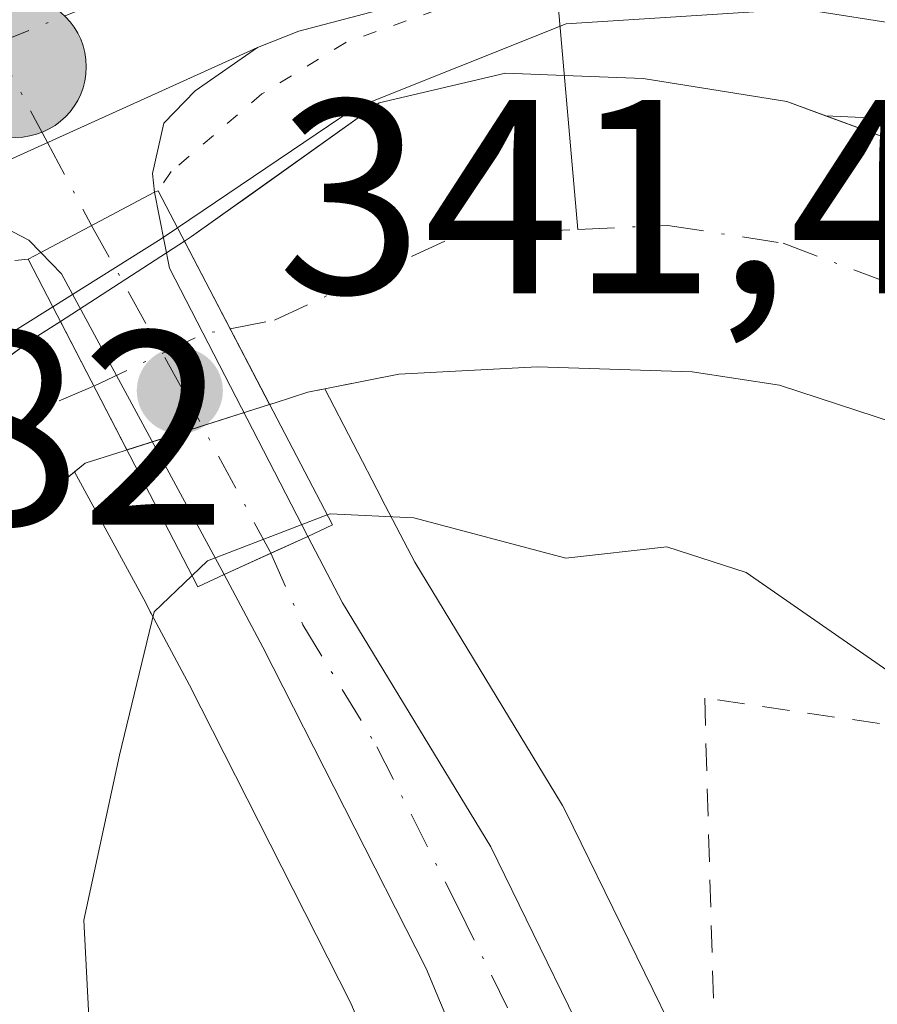
# Model space of a CAD drawing. Units: metres. Extents: x 596627 to 600051, y 4770757 to 4773120.
# Drawn here: x 599124 to 599155, y 4772248 to 4772283 of the extents above; entities that cross this region are included whole.
import ezdxf

# ---------------------------------------------------------------- set-up
doc = ezdxf.new("R2010")
doc.units = ezdxf.units.M
doc.header["$MEASUREMENT"] = 0
for name, pattern in [('DGN Style 2', [1.6480167562047852, 0.988810053722871, -0.6592067024819142]), ('DGN Style 4', [2.6384748266838614, 1.318413404963828, -0.6592067024819142, 0.001648016756204785, -0.6592067024819142]), ('DGN Style 5', [1.1536117293433497, 0.4944050268614355, -0.6592067024819142])]:
    doc.linetypes.add(name, pattern=pattern)
for name, color, linetype, lineweight in [('Agrupación de edificios CxS', 7, 'Continuous', 0), ('Alambrada', 7, 'DGN Style 2', 0), ('Carretera de calzada única Cxs', 7, 'Continuous', 13), ('Carretera de calzada única eje', 7, 'DGN Style 4', 0), ('Corriente natural Cxs', 4, 'Continuous', 13), ('Corriente natural eje', 4, 'DGN Style 4', 0), ('Corriente natural eje oculto', 9, 'DGN Style 4', 0), ('Corriente natural lineal', 142, 'Continuous', 13), ('Corriente natural oculto Cxs', 9, 'Continuous', 13), ('Curva de nivel normal', 30, 'Continuous', 0), ('Núcleo urbano CxS', 7, 'Continuous', 0), ('Prado CxS', 92, 'Continuous', 0), ('Puente Cxs', 1, 'Continuous', 13), ('Puente esquema', 1, 'DGN Style 5', 0), ('Punto de cota en terreno', 7, 'Continuous', 0), ('Punto kilométrico de carretera', 7, 'Continuous', 0), ('Rótulo de punto de cota en construcción', 7, 'Continuous', 0), ('Rótulo de punto de cota en terreno', 7, 'Continuous', 0), ('Suelo desnudo CxS', 253, 'Continuous', 0)]:
    doc.layers.add(name, color=color, linetype=linetype, lineweight=lineweight)
doc.styles.add('Style-Arial', font='txt')

# ---------------------------------------------------------------- blocks, each defined once
blk = doc.blocks.new('*U16')
at = {"layer": 'Núcleo urbano CxS', "color": 7, "linetype": 'Continuous', "lineweight": 0}
for points in [[(599164.4351000005, 4772278.8189, 339.4964999999939), (599154.8422999998, 4772279.767899999, 338.2035999999935), (599153.4994999999, 4772279.833500001, 338.1024999999936), (599152.0900999998, 4772280.350099999, 338.344299999997), (599146.8901000004, 4772281.1801, 338.372199999998), (599144.0401, 4772281.290100001, 339.2513999999938), (599141.9001000002, 4772281.380100001, 339.9051999999938), (599137.3300999999, 4772280.300100001, 340.0152999999991), (599132.3417999997, 4772276.7423, 340.9694000000018), (599132.3136999998, 4772276.722200001, 340.9600999999966), (599130.5301000001, 4772275.450099999, 340.4554999999964), (599130.2739000004, 4772275.2839, 340.4078000000009), (599125.7906, 4772272.375299999, 339.9587000000029), (599125.6901000004, 4772272.3101, 339.9444999999978), (599124.8000999996, 4772271.7501, 339.8227000000043), (599124.0000999998, 4772271.162900001, 339.6398999999947), (599123.4792999999, 4772272.1227, 340.5072999999975), (599118.5746999999, 4772269.5723, 341.0673999999999), (599114.4199000001, 4772267.0329, 341.9018999999971), (599104.4117000002, 4772260.020500001, 342.9879999999976), (599096.6791000003, 4772254.014900001, 343.6977000000043)], [(599138.9380999999, 4772241.3687, 340.959799999997), (599136.3047000002, 4772247.671499999, 340.696100000001), (599130.4600999998, 4772259.192500001, 338.5635000000038), (599129.0661000004, 4772261.7927, 337.4533999999985), (599129.0367000002, 4772261.860300001, 337.4279999999999), (599128.8768999996, 4772262.176300001, 337.3001999999979), (599126.2988, 4772266.927100001, 336.4168000000063), (599126.6801000005, 4772267.2401, 336.3059999999969), (599128.0943999998, 4772267.690099999, 336.2635000000009), (599128.1955000004, 4772267.722300001, 336.2924000000057), (599128.2200999996, 4772267.7301, 336.2994000000036), (599133.3636999996, 4772269.3685, 336.928700000004), (599133.4001000002, 4772269.380100001, 336.926999999996), (599133.5603999998, 4772269.4312, 336.9187999999995), (599134.7500999998, 4772269.8101, 336.8206999999966), (599135.3667000001, 4772269.933800001, 336.7443000000058), (599137.4130999995, 4772265.9713, 337.6487000000052), (599137.4155000001, 4772265.966700001, 337.6514000000025), (599138.6167000001, 4772263.6511, 338.8359000000055), (599143.9341000002, 4772254.897700001, 340.4450999999972), (599143.9681000002, 4772254.840100001, 340.4468999999954), (599144.0647, 4772254.6589, 340.4526999999944), (599148.6747000003, 4772245.2389, 341.1190000000061)]]:
    blk.add_polyline3d(points, dxfattribs=at)
blk = doc.blocks.new('5PATER')
at = {"layer": 'Agrupación de edificios CxS', "linetype": 'Continuous', "lineweight": 0}
h = blk.add_hatch(color=51, dxfattribs=at)
edge = h.paths.add_edge_path()
edge.add_ellipse((0, 0), major_axis=(-0.1095731443231308, -0.1110710700762829), ratio=0.9994222409660322, start_angle=0, end_angle=360)
blk = doc.blocks.new('5HITCA')
at = {"layer": 'Corriente natural lineal', "linetype": 'Continuous', "lineweight": 0}
h = blk.add_hatch(color=1, dxfattribs=at)
edge = h.paths.add_edge_path()
edge.add_arc((0, 0), 0.2558578010358639, 0, 360)
at = {"layer": 'Corriente natural lineal', "color": 7, "linetype": 'Continuous', "lineweight": 0}
blk.add_circle((0, 0), 0.2558578010358639, dxfattribs=at)

msp = doc.modelspace()

# ---------------------------------------------------------------- linework, layer by layer
at = {"layer": 'Alambrada', "color": 7, "linetype": 'DGN Style 2', "lineweight": 0}
msp.add_polyline3d([(599165.7301000003, 4772254.7501, 341.8748999999953), (599160.3501000004, 4772257.090100001, 341.3007999999973), (599149.1201, 4772258.7301, 341.5381999999955), (599149.5800999999, 4772242.8201, 341.8402999999962)], dxfattribs=at)
at = {"layer": 'Carretera de calzada única Cxs', "color": 7, "linetype": 'Continuous', "lineweight": 13, "extrusion": (-0.0696095369848317, 0.5310745039419454, 0.8444610018370144), "elevation": 2493020.986299937, "flags": 128}
msp.add_lwpolyline([(-1214270.774782825, -3929892.79743587), (-1214265.727559264, -3929892.028229577), (-1214264.163603459, -3929891.5663324)], dxfattribs=at)
at = {"layer": 'Carretera de calzada única Cxs', "color": 7, "linetype": 'Continuous', "lineweight": 13, "extrusion": (0.05204794399088349, 0.02360495211312271, 0.9983655732055564), "elevation": 144174.6739296316, "flags": 128}
msp.add_lwpolyline([(4098737.293707312, -2512609.217694663), (4098737.293707312, -2512594.545912826)], dxfattribs=at)
msp.add_lwpolyline([(4098737.293707312, -2512609.217694663), (4098737.293707312, -2512594.545912826)], dxfattribs=at)
at = {"layer": 'Carretera de calzada única Cxs', "color": 7, "linetype": 'Continuous', "lineweight": 13, "extrusion": (0.08042734187064599, 0.04255621485643935, 0.9958516010213142), "elevation": 251616.6591772739, "flags": 128}
msp.add_lwpolyline([(3937971.703609146, -2750027.665300215), (3937971.703609146, -2750022.98468158)], dxfattribs=at)
msp.add_lwpolyline([(3937971.703609146, -2750027.665300215), (3937971.703609146, -2750022.98468158)], dxfattribs=at)
at = {"layer": 'Carretera de calzada única Cxs', "color": 7, "linetype": 'Continuous', "lineweight": 13, "extrusion": (-0.7121305359476708, -0.4038501952768063, 0.5742604979848158), "elevation": -2353747.01181277, "flags": 128}
msp.add_lwpolyline([(-3855662.998651566, 1651460.59193978), (-3855660.340155372, 1651459.047610644), (-3855649.408756879, 1651458.302013472)], dxfattribs=at)
at = {"layer": 'Carretera de calzada única Cxs', "color": 7, "linetype": 'Continuous', "lineweight": 13, "extrusion": (0.4849712989139959, 0.1445385886910401, 0.8625030061448332), "elevation": 980631.3899358037, "flags": 128}
msp.add_lwpolyline([(4402340.682352005, -1670692.56953881), (4402352.80100874, -1670689.631302856), (4402353.762731279, -1670689.056263067)], dxfattribs=at)
at = {"layer": 'Carretera de calzada única Cxs', "color": 7, "linetype": 'Continuous', "lineweight": 13, "extrusion": (0.4134137481990492, -0.9105431797485257, 0.0004365930109676518), "elevation": -4097662.283407744, "flags": 128}
msp.add_lwpolyline([(2518454.75350819, 2129.319317180033), (2518456.611872636, 2128.88291713845), (2518458.092070746, 2128.796617130214)], dxfattribs=at)
msp.add_lwpolyline([(2518454.75350819, 2129.319317180033), (2518456.611872636, 2128.88291713845), (2518458.092070746, 2128.796617130214)], dxfattribs=at)
at = {"layer": 'Carretera de calzada única Cxs', "color": 7, "linetype": 'Continuous', "lineweight": 13}
for points in [[(599101.0500999996, 4772273.470100001, 358.2014000000054), (599106.4101, 4772278.090100001, 349.3451999999961), (599115.3000999996, 4772283.7601, 347.2258000000002), (599121.9200999998, 4772286.5101, 345.0728999999992), (599128.0500999996, 4772288.2601, 343.9777000000031), (599133.9486999996, 4772289.209100001, 343.1569000000018), (599134.9502999998, 4772289.135500001, 342.9516000000003), (599136.0219000002, 4772289.542500001, 342.8236000000034), (599136.6901000004, 4772289.6501, 342.6943000000028), (599138.7701000003, 4772289.7601, 342.2448000000004), (599139.3400999998, 4772284.200099999, 341.4416000000056), (599134.4200999998, 4772282.9001, 341.8536000000022), (599132.9200999998, 4772282.3101, 342.1009999999951), (599119.5800999999, 4772276.2601, 342.9394999999931), (599113.7100999998, 4772272.8301, 344.5543999999936), (599105.7500999998, 4772267.420100001, 357.8849000000046), (599101.0500999996, 4772263.670100001, 362.0031000000017)], [(599132.9200999998, 4772282.3101, 342.1009999999951), (599130.6601, 4772280.7301, 342.0310999999929), (599129.5301000001, 4772279.5601, 342.0326999999961), (599129.1196999997, 4772277.7415, 341.8751000000047), (599129.1901000004, 4772277.0601, 341.6603999999934)], [(599125.0701000001, 4772274.880100001, 342.0862999999954), (599124.6401000004, 4772275.3201, 342.2341000000015), (599122.6401000004, 4772276.360099999, 342.6514000000025), (599121.3000999996, 4772276.4901, 342.7897999999986), (599119.5800999999, 4772276.2601, 342.9394999999931)], [(599134.7500999998, 4772264.590100001, 339.7856999999931), (599136.0000999998, 4772262.1801, 340.6965000000055), (599141.3701, 4772253.340100001, 340.5914000000048), (599145.9801000003, 4772243.920100001, 341.3888000000007), (599147.7600999996, 4772239.340100001, 341.4618999999948), (599148.8701, 4772233.550100001, 341.8076000000001), (599148.5701000001, 4772228.590100001, 342.1630000000005), (599147.0500999996, 4772223.6801, 342.6015999999945), (599135.7801000001, 4772206.2601, 349.6368999999977), (599132.1700999998, 4772200.1801, 349.3787000000011), (599128.3000999996, 4772191.4301, 352.3726000000024), (599126.0800999999, 4772183.5601, 354.0785000000033), (599124.7301000003, 4772174.670100001, 355.1968000000052), (599124.6523000002, 4772173.499399999, 354.8341999999975)], [(599131.3000999996, 4772207.970100001, 346.8810999999987), (599142.3701, 4772225.0001, 342.8815999999933), (599143.8701, 4772229.390100001, 342.7590000000055), (599144.1201, 4772233.270099999, 342.7271000000038), (599143.3201000001, 4772237.6801, 342.5237000000052), (599141.7500999998, 4772242.420100001, 342.6233000000066), (599139.0301000001, 4772248.9301, 341.6423000000068), (599133.1201, 4772260.5801, 341.6070999999938), (599131.7100999998, 4772263.210100001, 340.3083999999944), (599133.4023000002, 4772263.9783, 339.872000000003), (599134.7500999998, 4772264.590100001, 339.7856999999931), (599136.0000999998, 4772262.1801, 340.6965000000055), (599141.3701, 4772253.340100001, 340.5914000000048), (599145.9801000003, 4772243.920100001, 341.3888000000007), (599147.7600999996, 4772239.340100001, 341.4618999999948), (599148.8701, 4772233.550100001, 341.8076000000001), (599148.5701000001, 4772228.590100001, 342.1630000000005), (599147.0500999996, 4772223.6801, 342.6015999999945), (599135.7801000001, 4772206.2601, 349.6368999999977)], [(599119.4401000004, 4772167.8301, 350.9924000000028), (599120.0301000001, 4772175.220100001, 356.7885999999999), (599121.4600999998, 4772184.5101, 359.3025999999954), (599123.2600999996, 4772191.300100001, 359.7243000000017), (599125.8300999999, 4772197.9301, 352.5823999999994), (599128.0100999996, 4772202.420100001, 347.2780999999959), (599131.3000999996, 4772207.970100001, 346.8810999999987), (599142.3701, 4772225.0001, 342.8815999999933), (599143.8701, 4772229.390100001, 342.7590000000055), (599144.1201, 4772233.270099999, 342.7271000000038), (599143.3201000001, 4772237.6801, 342.5237000000052), (599141.7500999998, 4772242.420100001, 342.6233000000066), (599139.0301000001, 4772248.9301, 341.6423000000068), (599133.1201, 4772260.5801, 341.6070999999938), (599131.7100999998, 4772263.210100001, 340.3083999999944)]]:
    msp.add_polyline3d(points, dxfattribs=at)
for points in [[(599129.1901000004, 4772277.0601, 341.6603999999934), (599125.0701000001, 4772274.880100001, 342.0862999999954), (599124.6401000004, 4772275.3201, 342.2341000000015), (599122.6401000004, 4772276.360099999, 342.6514000000025), (599121.3000999996, 4772276.4901, 342.7897999999986), (599119.5800999999, 4772276.2601, 342.9394999999931), (599132.9200999998, 4772282.3101, 342.1009999999951), (599130.6601, 4772280.7301, 342.0310999999929), (599129.5301000001, 4772279.5601, 342.0326999999961), (599129.1196999997, 4772277.7415, 341.8751000000047)], [(599134.7500999998, 4772264.590100001, 339.7856999999931), (599133.4023000002, 4772263.9783, 339.872000000003), (599131.7100999998, 4772263.210100001, 340.3083999999944), (599125.8201000001, 4772274.100099999, 341.795299999998), (599125.0701000001, 4772274.880100001, 342.0862999999954), (599129.1901000004, 4772277.0601, 341.6603999999934), (599129.7301000003, 4772274.3101, 340.3960999999982)]]:
    msp.add_polyline3d(points, close=True, dxfattribs=at)
at = {"layer": 'Carretera de calzada única eje', "color": 7, "linetype": 'DGN Style 4', "lineweight": 0, "extrusion": (0.1408697292944161, -0.2863575664322833, 0.9477104323133192), "elevation": -1281855.86658722, "flags": 128}
msp.add_lwpolyline([(2644156.30133795, 3807743.632930035), (2644164.699731557, 3807742.97771431), (2644167.866530091, 3807741.940211074)], dxfattribs=at)
at = {"layer": 'Carretera de calzada única eje', "color": 7, "linetype": 'DGN Style 4', "lineweight": 0, "extrusion": (0.03240064965716179, -0.06100635140797488, 0.9976113586911893), "elevation": -271385.4778589588, "flags": 128}
msp.add_lwpolyline([(2767585.233199968, 3924340.770385418), (2767585.233199968, 3924336.719809826)], dxfattribs=at)
at = {"layer": 'Carretera de calzada única eje', "color": 7, "linetype": 'DGN Style 4', "lineweight": 0, "extrusion": (0.08132162016764638, -0.1531197289874245, 0.9848558994533805), "elevation": -681670.7808098783, "flags": 128}
msp.add_lwpolyline([(2767570.991890578, 3874206.053180814), (2767570.991890577, 3874202.596509828)], dxfattribs=at)
at = {"layer": 'Carretera de calzada única eje', "color": 7, "linetype": 'DGN Style 4', "lineweight": 0}
for points in [[(599126.9123000001, 4772275.854699999, 342.0130000000063), (599130.2100999998, 4772269.9101, 338.7606999999989), (599133.3701, 4772264.050100001, 339.8368000000046), (599133.4023000002, 4772263.9783, 339.872000000003)], [(599133.4023000002, 4772263.9783, 339.872000000003), (599134.5701000001, 4772261.380100001, 340.9912999999942), (599137.2500999998, 4772256.960100001, 340.7584000000061), (599140.1901000004, 4772251.140100001, 340.9373000000051), (599142.5100999996, 4772246.4301, 341.0063999999985), (599143.8701, 4772243.170100001, 341.6980999999942), (599144.7600999996, 4772240.880100001, 341.8585000000021), (599145.5500999996, 4772238.5101, 341.8926000000066), (599146.1001000004, 4772235.610099999, 341.9600000000065), (599146.4801000003, 4772233.4101, 342.0041000000056), (599146.3300999999, 4772230.9301, 342.2023000000045), (599146.2100999998, 4772228.9901, 342.3340000000026), (599145.4600999998, 4772226.520099999, 342.5454000000027), (599144.7100999998, 4772224.340100001, 342.6888999999938), (599139.0701000001, 4772215.630100001, 344.8816999999981)]]:
    msp.add_polyline3d(points, dxfattribs=at)
at = {"layer": 'Corriente natural Cxs', "color": 4, "linetype": 'Continuous', "lineweight": 13, "extrusion": (0.2140152177816678, -0.4097375302932425, 0.8867427151248887), "elevation": -1826855.438519548, "flags": 128}
msp.add_lwpolyline([(2740485.123874231, 3505118.588316798), (2740485.123874231, 3505126.114547003)], dxfattribs=at)
at = {"layer": 'Corriente natural Cxs', "color": 4, "linetype": 'Continuous', "lineweight": 13, "extrusion": (0.2632983748033625, -0.5094296383697322, 0.8192407517795925), "elevation": -2273109.63536222, "flags": 128}
msp.add_lwpolyline([(2723419.192533037, 3247998.759228771), (2723419.192533037, 3247992.365817421)], dxfattribs=at)
at = {"layer": 'Corriente natural Cxs', "color": 4, "linetype": 'Continuous', "lineweight": 13}
for points in [[(599160.2701000003, 4772267.300100001, 335.8197999999975), (599151.8300999999, 4772270.0701, 336.1815000000061), (599148.6700999998, 4772270.550100001, 336.1913000000059), (599143.0601000005, 4772270.7301, 336.3105000000069), (599138.0401, 4772270.470100001, 336.3767999999982), (599134.7500999998, 4772269.8101, 336.8206999999966), (599133.5603999998, 4772269.431100001, 336.9187999999995), (599133.3636999996, 4772269.3684, 336.928700000004), (599130.2739000004, 4772275.2839, 340.4078000000009), (599130.5301000001, 4772275.450099999, 340.4554999999964), (599137.3300999999, 4772280.300100001, 340.0152999999991), (599141.9001000002, 4772281.380100001, 339.9051999999938), (599144.0401, 4772281.290100001, 339.2513999999938), (599146.8901000004, 4772281.1801, 338.372199999998), (599152.0900999998, 4772280.350099999, 338.344299999997), (599156.8101000005, 4772278.620100001, 337.5013999999938)], [(599130.2739000004, 4772275.2839, 340.4078000000009), (599130.5301000001, 4772275.450099999, 340.4554999999964), (599137.3300999999, 4772280.300100001, 340.0152999999991), (599141.9001000002, 4772281.380100001, 339.9051999999938), (599144.0401, 4772281.290100001, 339.2513999999938), (599146.8901000004, 4772281.1801, 338.372199999998), (599152.0900999998, 4772280.350099999, 338.344299999997), (599156.8101000005, 4772278.620100001, 337.5013999999938), (599161.4901000002, 4772276.450099999, 337.7553000000044), (599174.8400999998, 4772269.110099999, 336.4863999999943), (599179.4401000004, 4772267.030099999, 336.4321999999956), (599189.0800999999, 4772263.620100001, 335.9712), (599193.9501, 4772262.450099999, 335.9762000000046), (599198.9501, 4772261.620100001, 335.9493999999977), (599209.2200999996, 4772260.970100001, 335.4845999999961), (599229.7801000001, 4772262.090100001, 335.2041999999929), (599239.7001, 4772263.9901, 334.8067000000011), (599254.5401, 4772268.670100001, 334.7495999999956), (599263.6801000005, 4772272.9301, 334.6187000000064)], [(599100.0900999998, 4772208.7499, 337.5470999999961), (599104.6401000004, 4772232.350099999, 337.6527999999962), (599107.9700999996, 4772247.460100001, 338.1272999999928), (599110.8701, 4772257.170100001, 339.8647000000055), (599113.7203000003, 4772261.550100001, 340.4416999999958), (599116.9801000003, 4772265.489900001, 340.366200000004), (599120.7401000002, 4772268.770099999, 339.3552999999956), (599124.8000999996, 4772271.7501, 339.8227000000043), (599125.7906, 4772272.375299999, 339.9587000000029), (599128.1955000004, 4772267.722300001, 336.2924000000057), (599128.0943999998, 4772267.690099999, 336.2635000000009), (599126.6801000005, 4772267.2401, 336.3059999999969), (599123.8901000004, 4772264.950099999, 336.8672999999981), (599120.7100999998, 4772261.600299999, 337.4625999999989), (599118.0000999998, 4772258.020099999, 337.1536000000052), (599115.7100999998, 4772253.8201, 337.1306999999942), (599113.9700999996, 4772249.140100001, 336.9296000000031), (599110.8300999999, 4772237.640100001, 336.7090999999928), (599108.0401, 4772223.610099999, 336.7124999999942), (599105.5302999998, 4772204.5101, 337.1870999999956), (599100.7802999998, 4772185.620100001, 337.4210000000021)], [(599100.0900999998, 4772208.7499, 337.5470999999961), (599104.6401000004, 4772232.350099999, 337.6527999999962), (599107.9700999996, 4772247.460100001, 338.1272999999928), (599110.8701, 4772257.170100001, 339.8647000000055), (599113.7203000003, 4772261.550100001, 340.4416999999958), (599116.9801000003, 4772265.489900001, 340.366200000004), (599120.7401000002, 4772268.770099999, 339.3552999999956), (599124.8000999996, 4772271.7501, 339.8227000000043), (599125.7906, 4772272.375299999, 339.9587000000029)], [(599269.7701000003, 4772269.270099999, 334.1486000000005), (599252.8701, 4772261.970100001, 334.0641999999934), (599241.0900999998, 4772258.3101, 334.1931000000041), (599229.8400999998, 4772256.050100001, 334.3613000000041), (599216.5500999996, 4772254.170100001, 334.5829999999987), (599211.5701000001, 4772253.770099999, 334.8426999999938), (599200.5401, 4772253.940099999, 335.1502999999939), (599189.4600999998, 4772255.380100001, 335.2796999999992), (599183.5601000005, 4772256.780099999, 335.1429000000062), (599178.8201000001, 4772258.390100001, 335.5161999999983), (599174.2500999998, 4772260.420100001, 336.0633999999991), (599165.9901000002, 4772264.8301, 335.8304999999964), (599160.2701000003, 4772267.300100001, 335.8197999999975), (599151.8300999999, 4772270.0701, 336.1815000000061), (599148.6700999998, 4772270.550100001, 336.1913000000059), (599143.0601000005, 4772270.7301, 336.3105000000069), (599138.0401, 4772270.470100001, 336.3767999999982), (599134.7500999998, 4772269.8101, 336.8206999999966), (599133.5603999998, 4772269.431100001, 336.9187999999995), (599133.3636999996, 4772269.3684, 336.928700000004)], [(599128.1955000004, 4772267.722300001, 336.2924000000057), (599128.0943999998, 4772267.690099999, 336.2635000000009), (599126.6801000005, 4772267.2401, 336.3059999999969), (599123.8901000004, 4772264.950099999, 336.8672999999981), (599120.7100999998, 4772261.600299999, 337.4625999999989), (599118.0000999998, 4772258.020099999, 337.1536000000052), (599115.7100999998, 4772253.8201, 337.1306999999942), (599113.9700999996, 4772249.140100001, 336.9296000000031), (599110.8300999999, 4772237.640100001, 336.7090999999928), (599108.0401, 4772223.610099999, 336.7124999999942), (599105.5302999998, 4772204.5101, 337.1870999999956), (599100.7802999998, 4772185.620100001, 337.4210000000021)]]:
    msp.add_polyline3d(points, dxfattribs=at)
at = {"layer": 'Corriente natural eje', "color": 4, "linetype": 'DGN Style 4', "lineweight": 0}
for points in [[(599131.9307000004, 4772272.1119, 337.7676999999967), (599133.5401, 4772272.4301, 337.3199000000022), (599140.1901000004, 4772275.5101, 336.5736999999936), (599144.5312999999, 4772275.710300001, 336.2231999999931)], [(599144.5312999999, 4772275.710300001, 336.2231999999931), (599147.7801000001, 4772275.860099999, 336.1030000000028), (599151.9600999998, 4772275.210100001, 335.9774000000034), (599160.8800999997, 4772271.880100001, 335.6900000000023), (599176.8501000004, 4772263.7301, 335.4449000000022), (599179.1300999997, 4772262.710100001, 335.2734999999957), (599186.3201000001, 4772260.200099999, 335.0421999999962), (599189.2701000003, 4772259.5001, 335.0427999999956), (599197.2500999998, 4772258.200099999, 334.7596999999951), (599210.3901000004, 4772257.370100001, 334.4511000000057), (599223.1700999998, 4772258.130100001, 334.4431000000041), (599231.1501000002, 4772259.290100001, 334.5715999999957), (599240.4001000002, 4772261.1501, 334.4103999999934), (599253.7001, 4772265.3201, 334.3246999999974), (599266.7200999996, 4772271.100099999, 334.2442000000011)], [(599097.5500999996, 4772184.800100001, 337.7127000000037), (599102.8101000005, 4772206.630100001, 337.0553000000073), (599106.3400999998, 4772227.9801, 337.0007000000041), (599107.7301000003, 4772234.9901, 337.0007999999943), (599110.9700999996, 4772248.300100001, 337.4355000000069), (599113.2901, 4772255.4901, 338.3558000000049), (599115.8601000002, 4772259.780099999, 338.7486999999965), (599118.8400999998, 4772263.540100001, 338.8306000000011), (599122.3201000001, 4772266.860099999, 337.3803000000044), (599125.7401000002, 4772269.5001, 337.9373000000051), (599127.0005000001, 4772270.034499999, 337.9562000000006)]]:
    msp.add_polyline3d(points, dxfattribs=at)
at = {"layer": 'Corriente natural eje oculto', "color": 9, "linetype": 'DGN Style 4', "lineweight": 0, "extrusion": (0.3085959501527046, -0.6712223511343217, 0.673965203023912), "elevation": -3018138.376104577, "flags": 128}
msp.add_lwpolyline([(2537823.913492518, 2753870.927607083), (2537828.29874211, 2753871.015456626), (2537829.260724545, 2753870.67245086)], dxfattribs=at)
at = {"layer": 'Corriente natural lineal', "color": 142, "linetype": 'Continuous', "lineweight": 13, "extrusion": (0.03993229025467931, -0.4535359716766945, 0.8903429308925258), "elevation": -2140174.1341023, "flags": 128}
msp.add_lwpolyline([(1015398.887089445, 4185963.324657406), (1015398.887089445, 4185953.835551595)], dxfattribs=at)
at = {"layer": 'Corriente natural oculto Cxs', "color": 9, "linetype": 'Continuous', "lineweight": 13, "extrusion": (-0.07025149406267309, -0.0455765832450552, 0.996487582783483), "elevation": -259254.5864788587, "flags": 128}
msp.add_lwpolyline([(-3677462.956132201, 3089108.078110992), (-3677462.956132201, 3089113.441097443)], dxfattribs=at)
at = {"layer": 'Corriente natural oculto Cxs', "color": 9, "linetype": 'Continuous', "lineweight": 13, "extrusion": (0.2140152177816678, -0.4097375302932425, 0.8867427151248887), "elevation": -1826855.438519548, "flags": 128}
msp.add_lwpolyline([(2740485.123874231, 3505118.588316798), (2740485.123874231, 3505126.114547003)], dxfattribs=at)
at = {"layer": 'Corriente natural oculto Cxs', "color": 9, "linetype": 'Continuous', "lineweight": 13, "extrusion": (0.2632983748033625, -0.5094296383697322, 0.8192407517795925), "elevation": -2273109.63536222, "flags": 128}
msp.add_lwpolyline([(2723419.192533037, 3247998.759228771), (2723419.192533037, 3247992.365817421)], dxfattribs=at)
at = {"layer": 'Corriente natural oculto Cxs', "color": 9, "linetype": 'Continuous', "lineweight": 13, "extrusion": (-0.1110175137262358, -0.03535968601970405, 0.9931892086861561), "elevation": -234925.6089475492, "flags": 128}
msp.add_lwpolyline([(-4365365.883822598, 2005469.14316993), (-4365365.883822598, 2005463.681959979)], dxfattribs=at)
at = {"layer": 'Corriente natural oculto Cxs', "color": 9, "linetype": 'Continuous', "lineweight": 13}
msp.add_3dface([(599133.3636999996, 4772269.3684, 336.928700000004), (599128.1955000004, 4772267.722300001, 336.2924000000057), (599125.7906, 4772272.375299999, 339.9587000000029), (599130.2739000004, 4772275.2839, 340.4078000000009)], dxfattribs=at)
at = {"layer": 'Curva de nivel normal', "color": 30, "linetype": 'Continuous', "lineweight": 0, "elevation": 340, "flags": 128}
for points in [[(599268.0899999999, 4772319.49), (599256.1699999999, 4772300.449999999), (599249.7699999996, 4772292.640000001), (599244.0999999996, 4772288.810000001), (599237.7699999996, 4772286.08), (599228.2400000002, 4772284.369999999), (599213.3399999999, 4772283.789999999), (599206.1600000003, 4772284), (599201.1100000005, 4772284.039999999), (599195.5099999999, 4772281.51), (599194.5999999996, 4772278.92), (599193.2699999996, 4772278.560000001), (599189.8499999996, 4772278.779999999), (599184.7199999997, 4772279.9), (599175.5300000003, 4772280.600000001), (599169.9900000002, 4772281.32), (599162.5300000003, 4772282.15), (599152.5999999996, 4772283.699999999), (599144.0999999996, 4772283.16), (599136.4299999997, 4772280.09), (599130.0198999997, 4772275.77)], [(599130.0198999997, 4772275.77), (599129.4299999997, 4772275.369999999), (599125.5099999999, 4772272.91)], [(599098.54, 4772248.119999999), (599102.5700000003, 4772252.560000001), (599107.2800000003, 4772254.24), (599109.4142000005, 4772255.789799999), (599109.9118999997, 4772257.4562), (599109.9626000002, 4772257.590100001), (599110.0318999998, 4772257.715399999), (599112.3327000003, 4772261.251300001), (599112.5800000001, 4772262.4), (599116.04, 4772267.189999999), (599121.0999999996, 4772270.15), (599125.5099999999, 4772272.91)], [(599135.4504000006, 4772265.370200001), (599131.1100000005, 4772263.699999999), (599130.5499999998, 4772263.16)], [(599135.4504000006, 4772265.370200001), (599135.5499999998, 4772265.41), (599138.5800000001, 4772265.26), (599144.0899999999, 4772263.800000001), (599147.75, 4772264.210000001), (599150.6200000001, 4772263.279999999), (599156.6200000001, 4772259.109999999), (599160.1100000005, 4772257.57), (599162.9900000002, 4772257.140000001), (599166.4400000004, 4772255.74), (599168.7300000006, 4772254.430000001), (599174.29, 4772252.92), (599185.7699999996, 4772248.82), (599197.3600000005, 4772246.279999999), (599201.9600000001, 4772246.15), (599204.54, 4772246.720000001), (599212.4900000002, 4772246.390000001), (599219.3799999999, 4772245.109999999), (599230.5, 4772246.34), (599238.0300000003, 4772248.279999999), (599244.4299999997, 4772250.730000001), (599251.4299999997, 4772252.439999999), (599256.0800000001, 4772254.84), (599262.7000000002, 4772255.029999999)], [(599130.5499999998, 4772263.16), (599129.1799999997, 4772261.850000001), (599127.9299999997, 4772256.66), (599126.6299999999, 4772250.680000001), (599126.9500000002, 4772244.600000001), (599127.6600000003, 4772237.859999999), (599130.0999999996, 4772232.039999999), (599129.8700000001, 4772228.92), (599125.8799999999, 4772226.82), (599122.6299999999, 4772224.699999999), (599119.8399999999, 4772221.380000001), (599116.3799999999, 4772215.210000001), (599113.8300000001, 4772208.529999999), (599112.2100000001, 4772201.82), (599107.1600000003, 4772170.82), (599106.2800000003, 4772156.210000001), (599105.7699999996, 4772144.060000001), (599104.1799999997, 4772136.109999999), (599101.5800000001, 4772127.220000001)]]:
    msp.add_lwpolyline(points, dxfattribs=at)
at = {"layer": 'Núcleo urbano CxS', "color": 7, "linetype": 'Continuous', "lineweight": 0}
for points in [[(599153.4994999999, 4772279.833500001, 338.1024999999936), (599152.0900999998, 4772280.350099999, 338.344299999997), (599146.8901000004, 4772281.1801, 338.372199999998), (599144.0401, 4772281.290100001, 339.2513999999938), (599141.9001000002, 4772281.380100001, 339.9051999999938), (599137.3300999999, 4772280.300100001, 340.0152999999991), (599132.3417999997, 4772276.7423, 340.9694000000018), (599132.3136999998, 4772276.722200001, 340.9600999999966), (599130.5301000001, 4772275.450099999, 340.4554999999964), (599130.2739000004, 4772275.2839, 340.4078000000009), (599125.7906, 4772272.375299999, 339.9587000000029), (599125.6901000004, 4772272.3101, 339.9444999999978), (599124.8000999996, 4772271.7501, 339.8227000000043), (599124.0000999998, 4772271.162900001, 339.6398999999947)], [(599153.4994999999, 4772279.833500001, 338.1024999999936), (599154.8422999998, 4772279.767899999, 338.2035999999935), (599164.4351000005, 4772278.8189, 339.4964999999939)], [(599135.3667000001, 4772269.933800001, 336.7443000000058), (599134.7500999998, 4772269.8101, 336.8206999999966), (599133.5603999998, 4772269.4312, 336.9187999999995), (599133.4001000002, 4772269.380100001, 336.926999999996), (599133.3636999996, 4772269.3685, 336.928700000004), (599128.2200999996, 4772267.7301, 336.2994000000036), (599128.1955000004, 4772267.722300001, 336.2924000000057), (599128.0943999998, 4772267.690099999, 336.2635000000009), (599126.6801000005, 4772267.2401, 336.3059999999969), (599126.2988, 4772266.927100001, 336.4168000000063)], [(599135.3667000001, 4772269.933800001, 336.7443000000058), (599137.4130999995, 4772265.9713, 337.6487000000052), (599137.4155000001, 4772265.966700001, 337.6514000000025), (599138.6167000001, 4772263.6511, 338.8359000000055), (599143.9341000002, 4772254.897700001, 340.4450999999972), (599143.9681000002, 4772254.840100001, 340.4468999999954), (599144.0647, 4772254.6589, 340.4526999999944), (599148.6747000003, 4772245.2389, 341.1190000000061), (599148.7763, 4772245.006899999, 341.1594000000041), (599150.5563000003, 4772240.426899999, 341.817200000005), (599150.5790999997, 4772240.3661, 341.8220000000001), (599150.7065000003, 4772239.904899999, 341.8467999999993), (599151.8205000004, 4772234.0931, 341.9122999999963), (599151.8701, 4772233.550100001, 341.899900000004), (599151.8646999998, 4772233.368899999, 341.8935999999958), (599151.5647, 4772228.4089, 342.0607000000018), (599151.5245000003, 4772228.0691, 342.0779000000039), (599151.4358999999, 4772227.7029, 342.0962), (599149.9159000004, 4772222.7929, 342.5590999999986), (599149.7679000003, 4772222.4099, 342.5924999999988), (599149.5689000003, 4772222.0505, 342.616599999994), (599146.0060999999, 4772216.543299999, 343.0486999999994)], [(599126.2988, 4772266.927100001, 336.4168000000063), (599128.8768999996, 4772262.176300001, 337.3001999999979), (599129.0367000002, 4772261.860300001, 337.4279999999999), (599129.0661000004, 4772261.7927, 337.4533999999985), (599130.4600999998, 4772259.192500001, 338.5635000000038), (599136.3047000002, 4772247.671499999, 340.696100000001), (599138.9380999999, 4772241.3687, 340.959799999997), (599140.4058999997, 4772236.937100001, 341.1616999999969), (599141.1026999997, 4772233.0963, 341.2158999999957), (599140.9018999999, 4772229.981899999, 341.0881999999983), (599139.6517000003, 4772226.322699999, 340.9704000000056), (599128.7846999997, 4772209.6051, 342.7216999999946), (599128.7194999997, 4772209.4999, 342.7369999999937), (599128.5333000004, 4772209.186100001, 342.7832000000053)]]:
    msp.add_polyline3d(points, dxfattribs=at)
at = {"layer": 'Prado CxS', "color": 92, "linetype": 'Continuous', "lineweight": 0}
for points in [[(599156.8101000005, 4772278.620100001, 337.5013999999938), (599153.4994999999, 4772279.833500001, 338.1024999999936), (599154.8422999998, 4772279.767899999, 338.2035999999935), (599164.4351000005, 4772278.8189, 339.4964999999939)], [(599153.4994999999, 4772279.833500001, 338.1024999999936), (599154.8422999998, 4772279.767899999, 338.2035999999935), (599164.4351000005, 4772278.8189, 339.4964999999939)], [(599153.4994999999, 4772279.833500001, 338.1024999999936), (599156.8101000005, 4772278.620100001, 337.5013999999938), (599161.4901000002, 4772276.450099999, 337.7553000000044), (599174.8400999998, 4772269.110099999, 336.4863999999943), (599179.4401000004, 4772267.030099999, 336.4321999999956), (599189.0800999999, 4772263.620100001, 335.9712), (599193.9501, 4772262.450099999, 335.9762000000046), (599198.9501, 4772261.620100001, 335.9493999999977), (599209.2200999996, 4772260.970100001, 335.4845999999961), (599229.7801000001, 4772262.090100001, 335.2041999999929), (599239.7001, 4772263.9901, 334.8067000000011), (599254.5401, 4772268.670100001, 334.7495999999956), (599263.6801000005, 4772272.9301, 334.6187000000064)], [(599148.6747000003, 4772245.2389, 341.1190000000061), (599144.0647, 4772254.6589, 340.4526999999944), (599143.9681000002, 4772254.840100001, 340.4468999999954), (599143.9341000002, 4772254.897700001, 340.4450999999972), (599138.6167000001, 4772263.6511, 338.8359000000055), (599137.4155000001, 4772265.966700001, 337.6514000000025), (599137.4130999995, 4772265.9713, 337.6487000000052), (599135.3667000001, 4772269.933800001, 336.7443000000058), (599138.0401, 4772270.470100001, 336.3767999999982), (599143.0601000005, 4772270.7301, 336.3105000000069), (599148.6700999998, 4772270.550100001, 336.1913000000059), (599151.8300999999, 4772270.0701, 336.1815000000061), (599160.2701000003, 4772267.300100001, 335.8197999999975)], [(599269.7701000003, 4772269.270099999, 334.1486000000005), (599252.8701, 4772261.970100001, 334.0641999999934), (599241.0900999998, 4772258.3101, 334.1931000000041), (599229.8400999998, 4772256.050100001, 334.3613000000041), (599216.5500999996, 4772254.170100001, 334.5829999999987), (599211.5701000001, 4772253.770099999, 334.8426999999938), (599200.5401, 4772253.940099999, 335.1502999999939), (599189.4600999998, 4772255.380100001, 335.2796999999992), (599183.5601000005, 4772256.780099999, 335.1429000000062), (599178.8201000001, 4772258.390100001, 335.5161999999983), (599174.2500999998, 4772260.420100001, 336.0633999999991), (599165.9901000002, 4772264.8301, 335.8304999999964), (599160.2701000003, 4772267.300100001, 335.8197999999975), (599151.8300999999, 4772270.0701, 336.1815000000061), (599148.6700999998, 4772270.550100001, 336.1913000000059), (599143.0601000005, 4772270.7301, 336.3105000000069), (599138.0401, 4772270.470100001, 336.3767999999982), (599135.3667000001, 4772269.933800001, 336.7443000000058)], [(599135.3667000001, 4772269.933800001, 336.7443000000058), (599137.4130999995, 4772265.9713, 337.6487000000052), (599137.4155000001, 4772265.966700001, 337.6514000000025), (599138.6167000001, 4772263.6511, 338.8359000000055), (599143.9341000002, 4772254.897700001, 340.4450999999972), (599143.9681000002, 4772254.840100001, 340.4468999999954), (599144.0647, 4772254.6589, 340.4526999999944), (599148.6747000003, 4772245.2389, 341.1190000000061), (599148.7763, 4772245.006899999, 341.1594000000041), (599150.5563000003, 4772240.426899999, 341.817200000005), (599150.5790999997, 4772240.3661, 341.8220000000001), (599150.7065000003, 4772239.904899999, 341.8467999999993), (599151.8205000004, 4772234.0931, 341.9122999999963), (599151.8701, 4772233.550100001, 341.899900000004), (599151.8646999998, 4772233.368899999, 341.8935999999958), (599151.5647, 4772228.4089, 342.0607000000018), (599151.5245000003, 4772228.0691, 342.0779000000039), (599151.4358999999, 4772227.7029, 342.0962), (599149.9159000004, 4772222.7929, 342.5590999999986), (599149.7679000003, 4772222.4099, 342.5924999999988), (599149.5689000003, 4772222.0505, 342.616599999994), (599146.0060999999, 4772216.543299999, 343.0486999999994)], [(599126.2988, 4772266.927100001, 336.4168000000063), (599123.8901000004, 4772264.950099999, 336.8672999999981), (599120.7100999998, 4772261.600299999, 337.4625999999989), (599118.0000999998, 4772258.020099999, 337.1536000000052), (599115.7100999998, 4772253.8201, 337.1306999999942), (599113.9700999996, 4772249.140100001, 336.9296000000031), (599110.8300999999, 4772237.640100001, 336.7090999999928), (599108.0401, 4772223.610099999, 336.7124999999942), (599105.5302999998, 4772204.5101, 337.1870999999956), (599105.3238000004, 4772203.688800001, 337.1877999999998)], [(599126.2988, 4772266.927100001, 336.4168000000063), (599128.8768999996, 4772262.176300001, 337.3001999999979), (599129.0367000002, 4772261.860300001, 337.4279999999999), (599129.0661000004, 4772261.7927, 337.4533999999985), (599130.4600999998, 4772259.192500001, 338.5635000000038), (599136.3047000002, 4772247.671499999, 340.696100000001), (599138.9380999999, 4772241.3687, 340.959799999997), (599140.4058999997, 4772236.937100001, 341.1616999999969), (599141.1026999997, 4772233.0963, 341.2158999999957), (599140.9018999999, 4772229.981899999, 341.0881999999983), (599139.6517000003, 4772226.322699999, 340.9704000000056), (599128.7846999997, 4772209.6051, 342.7216999999946), (599128.7194999997, 4772209.4999, 342.7369999999937), (599128.5333000004, 4772209.186100001, 342.7832000000053)]]:
    msp.add_polyline3d(points, dxfattribs=at)
msp.add_polyline3d([(599128.5333000004, 4772209.186100001, 342.7832000000053), (599118.2802999998, 4772206.9001, 341.0806000000011), (599105.3238000004, 4772203.688800001, 337.1877999999998), (599105.5302999998, 4772204.5101, 337.1870999999956), (599108.0401, 4772223.610099999, 336.7124999999942), (599110.8300999999, 4772237.640100001, 336.7090999999928), (599113.9700999996, 4772249.140100001, 336.9296000000031), (599115.7100999998, 4772253.8201, 337.1306999999942), (599118.0000999998, 4772258.020099999, 337.1536000000052), (599120.7100999998, 4772261.600299999, 337.4625999999989), (599123.8901000004, 4772264.950099999, 336.8672999999981), (599126.2988, 4772266.927100001, 336.4168000000063), (599128.8768999996, 4772262.176300001, 337.3001999999979), (599129.0367000002, 4772261.860300001, 337.4279999999999), (599129.0661000004, 4772261.7927, 337.4533999999985), (599130.4600999998, 4772259.192500001, 338.5635000000038), (599136.3047000002, 4772247.671499999, 340.696100000001), (599138.9380999999, 4772241.3687, 340.959799999997), (599140.4058999997, 4772236.937100001, 341.1616999999969), (599141.1026999997, 4772233.0963, 341.2158999999957), (599140.9018999999, 4772229.981899999, 341.0881999999983), (599139.6517000003, 4772226.322699999, 340.9704000000056), (599128.7846999997, 4772209.6051, 342.7216999999946), (599128.7194999997, 4772209.4999, 342.7369999999937)], close=True, dxfattribs=at)
at = {"layer": 'Puente Cxs', "color": 1, "linetype": 'Continuous', "lineweight": 13, "extrusion": (0.3884228339333956, 0.09549736318665811, 0.9165194791729989), "elevation": 688766.8890111765, "flags": 128}
msp.add_lwpolyline([(4491212.914576031, -1577359.121087668), (4491212.704401354, -1577357.997309729), (4491225.706767311, -1577354.586474929)], dxfattribs=at)
at = {"layer": 'Puente Cxs', "color": 1, "linetype": 'Continuous', "lineweight": 13}
msp.add_polyline3d([(599131.7100999998, 4772263.210100001, 340.3083999999944), (599130.7600999996, 4772262.7601, 340.7578999999969), (599124.6201, 4772274.640100001, 342.122199999998), (599125.0701000001, 4772274.880100001, 342.0862999999954), (599129.1901000004, 4772277.0601, 341.6603999999934), (599129.3201000001, 4772277.110099999, 341.6331999999966), (599135.6401000004, 4772265.0101, 339.7620000000024), (599134.7500999998, 4772264.590100001, 339.7856999999931)], close=True, dxfattribs=at)
for points in [[(599124.6201, 4772274.640100001, 342.122199999998), (599125.0701000001, 4772274.880100001, 342.0862999999954), (599129.1901000004, 4772277.0601, 341.6603999999934), (599129.3201000001, 4772277.110099999, 341.6331999999966)], [(599129.3201000001, 4772277.110099999, 341.6331999999966), (599135.6401000004, 4772265.0101, 339.7620000000024), (599134.7500999998, 4772264.590100001, 339.7856999999931), (599131.7100999998, 4772263.210100001, 340.3083999999944)]]:
    msp.add_polyline3d(points, dxfattribs=at)
at = {"layer": 'Puente esquema', "color": 1, "linetype": 'DGN Style 5', "lineweight": 0, "extrusion": (0.06438587414007396, 0.6359404990533679, 0.76904755436512), "elevation": 3073720.986870108, "flags": 128}
msp.add_lwpolyline([(-115365.3136042646, -3697632.459735608), (-115363.0086739542, -3697631.855691344), (-115357.2558687351, -3697627.125184627)], dxfattribs=at)
at = {"layer": 'Puente esquema', "color": 1, "linetype": 'DGN Style 5', "lineweight": 0}
msp.add_polyline3d([(599139.4001000002, 4772283.6601, 341.2872999999963), (599136.1201, 4772282.4901, 341.3592999999965), (599133.0800999999, 4772280.620100001, 341.4698999999964), (599129.8000999996, 4772277.8101, 341.6732000000048), (599129.3201000001, 4772277.110099999, 341.6331999999966)], dxfattribs=at)
at = {"layer": 'Suelo desnudo CxS', "color": 253, "linetype": 'Continuous', "lineweight": 0}
for points in [[(599100.0900999998, 4772208.7499, 337.5470999999961), (599104.6401000004, 4772232.350099999, 337.6527999999962), (599107.9700999996, 4772247.460100001, 338.1272999999928), (599110.8701, 4772257.170100001, 339.8647000000055), (599113.7203000003, 4772261.550100001, 340.4416999999958), (599116.9801000003, 4772265.489900001, 340.366200000004), (599120.7401000002, 4772268.770099999, 339.3552999999956), (599124.0000999998, 4772271.162900001, 339.6398999999947), (599124.8000999996, 4772271.7501, 339.8227000000043), (599125.6901000004, 4772272.3101, 339.9444999999978), (599125.7906, 4772272.375299999, 339.9587000000029), (599130.2739000004, 4772275.2839, 340.4078000000009), (599130.5301000001, 4772275.450099999, 340.4554999999964), (599132.3136999998, 4772276.722200001, 340.9600999999966), (599132.3417999997, 4772276.7423, 340.9694000000018), (599137.3300999999, 4772280.300100001, 340.0152999999991), (599141.9001000002, 4772281.380100001, 339.9051999999938), (599144.0401, 4772281.290100001, 339.2513999999938), (599146.8901000004, 4772281.1801, 338.372199999998), (599152.0900999998, 4772280.350099999, 338.344299999997), (599153.4994999999, 4772279.833500001, 338.1024999999936), (599156.8101000005, 4772278.620100001, 337.5013999999938)], [(599153.4994999999, 4772279.833500001, 338.1024999999936), (599152.0900999998, 4772280.350099999, 338.344299999997), (599146.8901000004, 4772281.1801, 338.372199999998), (599144.0401, 4772281.290100001, 339.2513999999938), (599141.9001000002, 4772281.380100001, 339.9051999999938), (599137.3300999999, 4772280.300100001, 340.0152999999991), (599132.3417999997, 4772276.7423, 340.9694000000018), (599132.3136999998, 4772276.722200001, 340.9600999999966), (599130.5301000001, 4772275.450099999, 340.4554999999964), (599130.2739000004, 4772275.2839, 340.4078000000009), (599125.7906, 4772272.375299999, 339.9587000000029), (599125.6901000004, 4772272.3101, 339.9444999999978), (599124.8000999996, 4772271.7501, 339.8227000000043), (599124.0000999998, 4772271.162900001, 339.6398999999947)], [(599153.4994999999, 4772279.833500001, 338.1024999999936), (599156.8101000005, 4772278.620100001, 337.5013999999938), (599161.4901000002, 4772276.450099999, 337.7553000000044), (599174.8400999998, 4772269.110099999, 336.4863999999943), (599179.4401000004, 4772267.030099999, 336.4321999999956), (599189.0800999999, 4772263.620100001, 335.9712), (599193.9501, 4772262.450099999, 335.9762000000046), (599198.9501, 4772261.620100001, 335.9493999999977), (599209.2200999996, 4772260.970100001, 335.4845999999961), (599229.7801000001, 4772262.090100001, 335.2041999999929), (599239.7001, 4772263.9901, 334.8067000000011), (599254.5401, 4772268.670100001, 334.7495999999956), (599263.6801000005, 4772272.9301, 334.6187000000064)], [(599160.2701000003, 4772267.300100001, 335.8197999999975), (599151.8300999999, 4772270.0701, 336.1815000000061), (599148.6700999998, 4772270.550100001, 336.1913000000059), (599143.0601000005, 4772270.7301, 336.3105000000069), (599138.0401, 4772270.470100001, 336.3767999999982), (599135.3667000001, 4772269.933800001, 336.7443000000058), (599134.7500999998, 4772269.8101, 336.8206999999966), (599133.5603999998, 4772269.4312, 336.9187999999995), (599133.4001000002, 4772269.380100001, 336.926999999996), (599133.3636999996, 4772269.3685, 336.928700000004), (599128.2200999996, 4772267.7301, 336.2994000000036), (599128.1955000004, 4772267.722300001, 336.2924000000057), (599128.0943999998, 4772267.690099999, 336.2635000000009), (599126.6801000005, 4772267.2401, 336.3059999999969), (599126.2988, 4772266.927100001, 336.4168000000063), (599123.8901000004, 4772264.950099999, 336.8672999999981), (599120.7100999998, 4772261.600299999, 337.4625999999989), (599118.0000999998, 4772258.020099999, 337.1536000000052), (599115.7100999998, 4772253.8201, 337.1306999999942), (599113.9700999996, 4772249.140100001, 336.9296000000031), (599110.8300999999, 4772237.640100001, 336.7090999999928), (599108.0401, 4772223.610099999, 336.7124999999942), (599105.5302999998, 4772204.5101, 337.1870999999956)], [(599269.7701000003, 4772269.270099999, 334.1486000000005), (599252.8701, 4772261.970100001, 334.0641999999934), (599241.0900999998, 4772258.3101, 334.1931000000041), (599229.8400999998, 4772256.050100001, 334.3613000000041), (599216.5500999996, 4772254.170100001, 334.5829999999987), (599211.5701000001, 4772253.770099999, 334.8426999999938), (599200.5401, 4772253.940099999, 335.1502999999939), (599189.4600999998, 4772255.380100001, 335.2796999999992), (599183.5601000005, 4772256.780099999, 335.1429000000062), (599178.8201000001, 4772258.390100001, 335.5161999999983), (599174.2500999998, 4772260.420100001, 336.0633999999991), (599165.9901000002, 4772264.8301, 335.8304999999964), (599160.2701000003, 4772267.300100001, 335.8197999999975), (599151.8300999999, 4772270.0701, 336.1815000000061), (599148.6700999998, 4772270.550100001, 336.1913000000059), (599143.0601000005, 4772270.7301, 336.3105000000069), (599138.0401, 4772270.470100001, 336.3767999999982), (599135.3667000001, 4772269.933800001, 336.7443000000058)], [(599135.3667000001, 4772269.933800001, 336.7443000000058), (599134.7500999998, 4772269.8101, 336.8206999999966), (599133.5603999998, 4772269.4312, 336.9187999999995), (599133.4001000002, 4772269.380100001, 336.926999999996), (599133.3636999996, 4772269.3685, 336.928700000004), (599128.2200999996, 4772267.7301, 336.2994000000036), (599128.1955000004, 4772267.722300001, 336.2924000000057), (599128.0943999998, 4772267.690099999, 336.2635000000009), (599126.6801000005, 4772267.2401, 336.3059999999969), (599126.2988, 4772266.927100001, 336.4168000000063)], [(599126.2988, 4772266.927100001, 336.4168000000063), (599123.8901000004, 4772264.950099999, 336.8672999999981), (599120.7100999998, 4772261.600299999, 337.4625999999989), (599118.0000999998, 4772258.020099999, 337.1536000000052), (599115.7100999998, 4772253.8201, 337.1306999999942), (599113.9700999996, 4772249.140100001, 336.9296000000031), (599110.8300999999, 4772237.640100001, 336.7090999999928), (599108.0401, 4772223.610099999, 336.7124999999942), (599105.5302999998, 4772204.5101, 337.1870999999956), (599105.3238000004, 4772203.688800001, 337.1877999999998)]]:
    msp.add_polyline3d(points, dxfattribs=at)

# ---------------------------------------------------------------- block references
at = {"layer": 'Núcleo urbano CxS', "color": 7, "linetype": 'Continuous', "lineweight": 0}
msp.add_blockref('*U16', (0, 0), dxfattribs=at)
at = {"layer": 'Punto de cota en terreno', "color": 7, "linetype": 'Continuous', "lineweight": 0, "xscale": 10, "yscale": 10, "zscale": 10}
for p in [(599123.4199999999, 4772282.430000001, 342.820000000007), (599130.1100000005, 4772269.869999999, 341.429999999993)]:
    msp.add_blockref('5PATER', p, dxfattribs=at)
at = {"layer": 'Punto kilométrico de carretera', "color": 7, "linetype": 'Continuous', "lineweight": 0, "xscale": 10, "yscale": 10, "zscale": 10}
msp.add_blockref('5HITCA', (599124.1626000004, 4772281.6054, 342.8132999999943), dxfattribs=at)

# ---------------------------------------------------------------- texts
at = {"layer": 'Rótulo de punto de cota en construcción', "color": 7, "linetype": 'Continuous', "lineweight": 0, "style": 'Style-Arial'}
msp.add_text('341,43', height=7.000000000000002, dxfattribs=at).set_placement((599133.6377999998, 4772273.397800001))
at = {"layer": 'Rótulo de punto de cota en terreno', "color": 7, "linetype": 'Continuous', "lineweight": 0, "style": 'Style-Arial'}
msp.add_text('342,82', height=7.000000000000002, dxfattribs=at).set_placement((599102.6672, 4772265.011600001))

doc.saveas('drawing.dxf')
